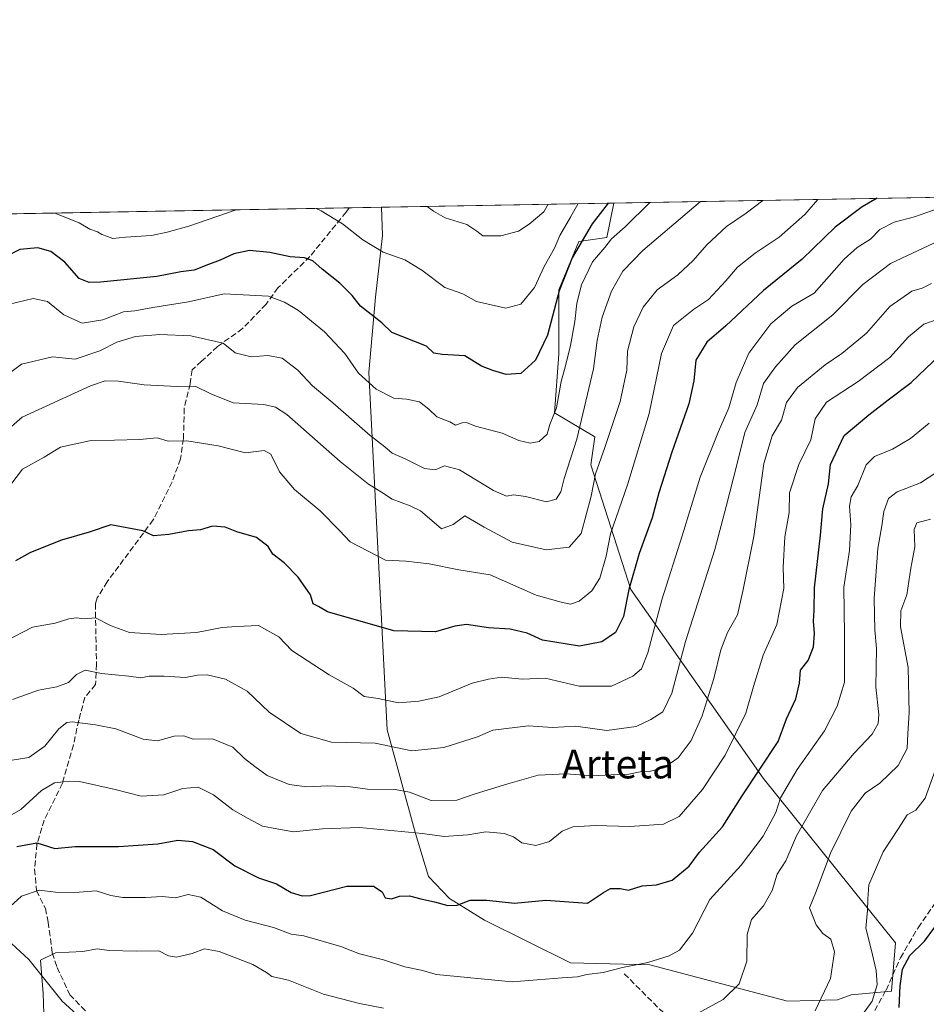
# Model space of a CAD drawing. Units: metres. Extents: x 620849 to 624295, y 4743373 to 4745747.
# Drawn here: x 621218 to 621471, y 4745472 to 4745747 of the extents above; entities that cross this region are included whole.
import ezdxf
from ezdxf.enums import TextEntityAlignment as Align

# ---------------------------------------------------------------- set-up
doc = ezdxf.new("R2010")
doc.units = ezdxf.units.M
doc.header["$MEASUREMENT"] = 0
doc.linetypes.add('DGN Style 3', pattern=[2.307223458686699, 1.648016756204785, -0.6592067024819142])
for name, color, linetype, lineweight in [('Arbolado forestal CxS', 92, 'Continuous', 0), ('Comarca CxS', 21, 'Continuous', 0), ('Comunidad Autónoma CxS', 142, 'Continuous', 0), ('Corriente natural lineal', 142, 'Continuous', 13), ('Curva de nivel maestra', 30, 'Continuous', 30), ('Curva de nivel normal', 30, 'Continuous', 0), ('Entidad de ámbito territorial CxS', 92, 'Continuous', 0), ('Espacio natural protegido CxS', 121, 'Continuous', 0), ('Municipio CxS', 4, 'Continuous', 0), ('Provincia CxS', 1, 'Continuous', 0), ('Senda', 7, 'DGN Style 3', 0), ('Texto cartográfico', 7, 'Continuous', 0)]:
    doc.layers.add(name, color=color, linetype=linetype, lineweight=lineweight)
doc.styles.add('Style-Arial', font='txt')

# ---------------------------------------------------------------- blocks, each defined once
blk = doc.blocks.new('*U8')
at = {"layer": 'Arbolado forestal CxS', "color": 92, "linetype": 'Continuous', "lineweight": 0}
blk.add_polyline3d([(621446.6535, 4745473.706700001, 683.549199999994), (621432.6873000005, 4745473.250700001, 686.806899999996), (621394.2259000001, 4745483.428500001, 694.5930999999982), (621372.1239, 4745483.944499999, 695.5448999999935), (621348.0657000003, 4745495.8969, 698.5822000000044), (621338.3361000001, 4745501.9319, 699.6811000000016), (621332.4165000003, 4745508.091700001, 700.8828999999969), (621328.8497000001, 4745520.0481, 704.9352000000072), (621320.9146999996, 4745549.016100001, 716.562300000005), (621315.7620999999, 4745648.601299999, 745.0537999999942), (621317.6185, 4745669.628900001, 750.9510000000009), (621319.5979000004, 4745686.8487, 755.8322999999947), (621319.3404000001, 4745694.7578, 757.6646000000038), (621384.1725000005, 4745695.9132, 749.7841999999946), (621382.2452999996, 4745686.274499999, 746.9710000000051), (621374.4068999998, 4745685.154100001, 752.3366999999998), (621368.8073000005, 4745671.7095, 751.0832999999984), (621368.8069000002, 4745653.783299999, 747.0856000000058), (621367.6489000004, 4745637.438100001, 745.2305000000051), (621378.8453000003, 4745630.7163, 737.3123999999953), (621377.7260999996, 4745622.8737, 737.404800000004), (621388.9222999997, 4745588.141100001, 725.172200000001), (621425.8739, 4745535.482100001, 699.2921999999963), (621462.8245000001, 4745489.545499999, 677.062699999995), (621461.7043000003, 4745476.100299999, 677.324099999998), (621450.4205, 4745475.1007, 682.761400000003)], close=True, dxfattribs=at)

msp = doc.modelspace()

# ---------------------------------------------------------------- linework, layer by layer
at = {"layer": 'Arbolado forestal CxS', "color": 92, "linetype": 'Continuous', "lineweight": 0, "extrusion": (0.2582186349131936, 0.004601817139433032, 0.9660755456291097), "elevation": 183016.1457516346, "flags": 128}
msp.add_lwpolyline([(4733870.294150579, -681707.9148183446), (4733870.294150579, -681819.526916648)], dxfattribs=at)
at = {"layer": 'Arbolado forestal CxS', "color": 92, "linetype": 'Continuous', "lineweight": 0, "extrusion": (0.009734974359944727, 0.0001734904241901666, 0.9999525989642128), "elevation": 7627.844223703475, "flags": 128}
msp.add_lwpolyline([(621161.5409008672, 4745691.34966218), (621273.4625077522, 4745693.34416221)], dxfattribs=at)
at = {"layer": 'Arbolado forestal CxS', "color": 92, "linetype": 'Continuous', "lineweight": 0, "extrusion": (-0.1689899103993052, -0.003010827517519115, 0.9856131822885157), "elevation": -118538.4038125685, "flags": 128}
msp.add_lwpolyline([(-4733873.671720887, 695724.7466194965), (-4733873.671720887, 695733.956358694)], dxfattribs=at)
at = {"layer": 'Arbolado forestal CxS', "color": 92, "linetype": 'Continuous', "lineweight": 0, "extrusion": (0.1206247613220236, 0.00214970437839976, 0.9926958475419803), "elevation": 85900.46844214815, "flags": 128}
msp.add_lwpolyline([(4733870.27974329, -700535.7343531857), (4733870.27974329, -700601.0538513755)], dxfattribs=at)
at = {"layer": 'Arbolado forestal CxS', "color": 92, "linetype": 'Continuous', "lineweight": 0}
for points in [[(621198.3482999997, 4745692.601600001, 757.1978999999993), (621319.3404000001, 4745694.7578, 757.6646000000038), (621319.5979000004, 4745686.8487, 755.8322999999947), (621317.6185, 4745669.628900001, 750.9510000000009), (621315.7620999999, 4745648.601299999, 745.0537999999942), (621320.9146999996, 4745549.016100001, 716.562300000005), (621328.8497000001, 4745520.0481, 704.9352000000072), (621332.4165000003, 4745508.091700001, 700.8828999999969), (621338.3361000001, 4745501.9319, 699.6811000000016), (621348.0657000003, 4745495.8969, 698.5822000000044), (621372.1239, 4745483.944499999, 695.5448999999935), (621394.2259000001, 4745483.428500001, 694.5930999999982), (621432.6873000005, 4745473.250700001, 686.806899999996), (621446.6535, 4745473.706700001, 683.549199999994), (621450.4205, 4745475.1007, 682.761400000003), (621461.7043000003, 4745476.100299999, 677.324099999998), (621462.8245000001, 4745489.545499999, 677.062699999995), (621425.8739, 4745535.482100001, 699.2921999999963), (621388.9222999997, 4745588.141100001, 725.172200000001), (621377.7260999996, 4745622.8737, 737.404800000004), (621378.8453000003, 4745630.7163, 737.3123999999953), (621367.6489000004, 4745637.438100001, 745.2305000000051), (621368.8069000002, 4745653.783299999, 747.0856000000058), (621368.8073000005, 4745671.7095, 751.0832999999984), (621374.4068999998, 4745685.154100001, 752.3366999999998), (621382.2452999996, 4745686.274499999, 746.9710000000051), (621384.1725000005, 4745695.9132, 749.7841999999946), (621491.9811000006, 4745697.8345, 720.9593000000023)], [(621319.3404000001, 4745694.757999999, 757.6646000000038), (621319.5979000004, 4745686.8487, 755.8322999999947), (621317.6185, 4745669.628900001, 750.9510000000009), (621315.7620999999, 4745648.601299999, 745.0537999999942), (621320.9146999996, 4745549.016100001, 716.562300000005), (621328.8497000001, 4745520.0481, 704.9352000000072), (621332.4165000003, 4745508.091700001, 700.8828999999969), (621338.3361000001, 4745501.9319, 699.6811000000016), (621348.0657000003, 4745495.8969, 698.5822000000044), (621372.1239, 4745483.944499999, 695.5448999999935), (621394.2259000001, 4745483.428500001, 694.5930999999982), (621432.6873000005, 4745473.250700001, 686.806899999996), (621446.6535, 4745473.706700001, 683.549199999994), (621450.4205, 4745475.1007, 682.761400000003), (621461.7043000003, 4745476.100299999, 677.324099999998), (621462.8245000001, 4745489.545499999, 677.062699999995), (621425.8739, 4745535.482100001, 699.2921999999963), (621388.9222999997, 4745588.141100001, 725.172200000001), (621377.7260999996, 4745622.8737, 737.404800000004), (621378.8453000003, 4745630.7163, 737.3123999999953), (621367.6489000004, 4745637.438100001, 745.2305000000051), (621368.8069000002, 4745653.783299999, 747.0856000000058), (621368.8073000005, 4745671.7095, 751.0832999999984), (621374.4068999998, 4745685.154100001, 752.3366999999998), (621382.2452999996, 4745686.274499999, 746.9710000000051), (621384.1725000005, 4745695.9133, 749.7841999999946)], [(621319.3404000001, 4745694.757999999, 757.6646000000038), (621319.5979000004, 4745686.8487, 755.8322999999947), (621317.6185, 4745669.628900001, 750.9510000000009), (621315.7620999999, 4745648.601299999, 745.0537999999942), (621320.9146999996, 4745549.016100001, 716.562300000005), (621328.8497000001, 4745520.0481, 704.9352000000072), (621332.4165000003, 4745508.091700001, 700.8828999999969), (621338.3361000001, 4745501.9319, 699.6811000000016), (621348.0657000003, 4745495.8969, 698.5822000000044), (621372.1239, 4745483.944499999, 695.5448999999935), (621394.2259000001, 4745483.428500001, 694.5930999999982), (621432.6873000005, 4745473.250700001, 686.806899999996), (621446.6535, 4745473.706700001, 683.549199999994), (621450.4205, 4745475.1007, 682.761400000003), (621461.7043000003, 4745476.100299999, 677.324099999998), (621462.8245000001, 4745489.545499999, 677.062699999995), (621425.8739, 4745535.482100001, 699.2921999999963), (621388.9222999997, 4745588.141100001, 725.172200000001), (621377.7260999996, 4745622.8737, 737.404800000004), (621378.8453000003, 4745630.7163, 737.3123999999953), (621367.6489000004, 4745637.438100001, 745.2305000000051), (621368.8069000002, 4745653.783299999, 747.0856000000058), (621368.8073000005, 4745671.7095, 751.0832999999984), (621374.4068999998, 4745685.154100001, 752.3366999999998), (621382.2452999996, 4745686.274499999, 746.9710000000051), (621384.1725000005, 4745695.9133, 749.7841999999946)]]:
    msp.add_polyline3d(points, dxfattribs=at)
at = {"layer": 'Comarca CxS', "color": 21, "linetype": 'Continuous', "lineweight": 0, "flags": 128}
msp.add_lwpolyline([(622839.162890535, 4743407.697522492), (620889.8300009179, 4743372.969982538), (620880.9970921654, 4743876.274155107), (620879.1383788807, 4743982.18483195), (620877.1837149727, 4744093.562008638), (620849.2300009201, 4745686.379982517), (622558.3105016598, 4745716.837698733)], dxfattribs=at)
at = {"layer": 'Comunidad Autónoma CxS', "color": 142, "linetype": 'Continuous', "lineweight": 0, "flags": 128}
msp.add_lwpolyline([(622839.162890535, 4743407.697522492), (620889.8300009179, 4743372.969982538), (620880.9970921654, 4743876.274155107), (620879.1383788807, 4743982.18483195), (620877.1837149727, 4744093.562008638), (620849.2300009201, 4745686.379982517), (622558.3105016598, 4745716.837698733), (622662.5443614724, 4745718.695157656), (624253.6300009444, 4745747.049982513), (624295.3700009441, 4743433.639982537)], close=True, dxfattribs=at)
at = {"layer": 'Corriente natural lineal', "color": 142, "linetype": 'Continuous', "lineweight": 13}
msp.add_polyline3d([(621213.6101000002, 4745491.610099999, 694.229600000006), (621220.8501000004, 4745484.890100001, 690.7578000000067), (621230.1601, 4745473.3301, 687.9214999999967), (621239.2100999998, 4745465.0701, 685.6472999999969)], dxfattribs=at)
at = {"layer": 'Curva de nivel maestra', "color": 30, "linetype": 'Continuous', "lineweight": 30, "flags": 128}
for points, elevation in [([(621457.6869000001, 4745697.223300001), (621453.4699999997, 4745694.8201), (621445.9600000001, 4745689.170100001), (621436.7199999997, 4745680.300100001), (621425.9400000004, 4745671.4801), (621415.4600000001, 4745661.640100001), (621410.1799999997, 4745657.100099999), (621407.0599999996, 4745652.050100001), (621406.4800000006, 4745646.300100001), (621405.0899999999, 4745639.890100001), (621400.3399999999, 4745626.460100001), (621396.75, 4745615.110099999), (621394.8399999999, 4745608.140100001), (621391.2100000001, 4745598.120100001), (621388.3300000001, 4745588.1501), (621386.8499999996, 4745580.5601), (621384.5999999996, 4745576.1601), (621380.8399999999, 4745573.520099999), (621374.6200000001, 4745572.290100001), (621364.2800000003, 4745573.9901), (621359.9600000001, 4745575.9101), (621355.2100000001, 4745577.040100001), (621349.2199999997, 4745577.460100001), (621343.0199999996, 4745578.3301), (621339.79, 4745577.9001), (621334.4400000004, 4745576.280099999), (621322.79, 4745576.600099999), (621304.29, 4745581.9001), (621301.7400000002, 4745583.4001), (621300.29, 4745584.0801), (621299.4699999997, 4745586.600099999), (621296.0999999996, 4745591.550100001), (621292.1900000004, 4745595.590100001), (621289.04, 4745597.940099999), (621287.7400000002, 4745600.140100001), (621284.4100000003, 4745602.5801), (621278.9100000003, 4745604.210100001), (621275.6600000003, 4745605.530099999), (621272.1699999999, 4745605.800100001), (621268.7699999996, 4745604.7401), (621265.4800000006, 4745604.4801), (621259.9400000004, 4745603.420100001), (621255.6500000004, 4745603.050100001), (621252.6699999999, 4745604.460100001), (621243.75, 4745606.190099999), (621237.75, 4745604.100099999), (621230.0499999998, 4745601.850099999), (621221.3700000001, 4745598.460100001), (621217.1799999997, 4745596.0801)], 725), ([(621382.6091999998, 4745695.885399999), (621378.0999999996, 4745690.130100001), (621372.5099999999, 4745680.600099999), (621368.9199999999, 4745671.4301), (621365.6399999997, 4745659.030099999), (621362.3099999996, 4745652.110099999), (621358.2000000002, 4745648.370100001), (621354.1299999999, 4745648.100099999), (621350.4199999999, 4745649.220100001), (621347.2800000003, 4745650.370100001), (621342.6200000001, 4745653.280099999), (621336.2400000002, 4745653.690099999), (621333.9000000004, 4745654.020099999), (621331.8700000001, 4745655.9901), (621322.2100000001, 4745659.8201), (621319.4600000001, 4745662.4801), (621313.4600000001, 4745667.1601), (621311.1299999999, 4745670.1601), (621307.7000000002, 4745673.600099999), (621302.7400000002, 4745677.460100001), (621300.1500000004, 4745679.7601), (621297.7999999998, 4745680.6501), (621293.7999999998, 4745680.950099999), (621288.1299999999, 4745682.140100001), (621282.4600000001, 4745682.640100001), (621278.1299999999, 4745681.780099999), (621274.3300000001, 4745679.960100001), (621271.0599999996, 4745678.800100001), (621267.0300000003, 4745677.1501), (621263.2999999998, 4745676.7501), (621256.6100000005, 4745675.4001), (621240.8700000001, 4745673.800100001), (621237.7699999996, 4745673.710100001), (621234.9400000004, 4745674.8201), (621230.9800000006, 4745679.380100001), (621227.0499999998, 4745682.380100001), (621223.3799999999, 4745683.390100001), (621218.4100000003, 4745682.920100001), (621214.3499999996, 4745680.940099999)], 750), ([(621217.5300000003, 4745516.4101), (621223.1299999999, 4745517.440099999), (621228.1299999999, 4745515.920100001), (621233.8200000003, 4745516.470100001), (621245.9000000004, 4745516.390100001), (621256.9100000003, 4745517.170100001), (621262.4800000006, 4745518.170100001), (621266.5899999999, 4745517.8201), (621272.2999999998, 4745515.5801), (621278.4000000004, 4745511.0601), (621285.04, 4745507.700099999), (621290.0199999996, 4745505.9801), (621294.1299999999, 4745503.600099999), (621297.2000000002, 4745502.640100001), (621299.5, 4745502.800100001), (621309.6299999999, 4745505.3301), (621317.0899999999, 4745505.340100001), (621319.4699999997, 4745503.8301), (621320.3799999999, 4745502.1501), (621322.1299999999, 4745501.850099999), (621324.3099999996, 4745502.5701), (621327.1799999997, 4745502.720100001), (621330.3099999996, 4745501.8101), (621334.1299999999, 4745501.040100001), (621337.7999999998, 4745500.020099999), (621340.4600000001, 4745500.100099999), (621344.1100000005, 4745501.4901), (621348.7000000002, 4745501.5001), (621356.4400000004, 4745500.6601), (621365.2100000001, 4745501.450099999), (621376.8700000001, 4745500.6601), (621381.3300000001, 4745503.5801), (621383.29, 4745504.720100001), (621385.9100000003, 4745504.7501), (621388.2999999998, 4745504.2501), (621392.0899999999, 4745505.420100001), (621396.1299999999, 4745505.720100001), (621400.4600000001, 4745507.0701), (621405.25, 4745510.9801), (621408.1200000001, 4745514.8301), (621414.5099999999, 4745521.920100001), (621420, 4745530.590100001), (621430.0099999999, 4745545.690099999), (621432.3399999999, 4745552.040100001), (621434.9900000002, 4745557.6601), (621435.9600000001, 4745561.950099999), (621436.2400000002, 4745565.600099999), (621438.4199999999, 4745568.300100001), (621439.9299999997, 4745572.110099999), (621440.2199999997, 4745575.890100001), (621439.9000000004, 4745579.3101), (621440.0599999996, 4745582.2601), (621440.2199999997, 4745588.610099999), (621441.8200000003, 4745603.2501), (621442.5499999998, 4745610.6501), (621444.1200000001, 4745617.600099999), (621444.7000000002, 4745623.0101), (621448.4800000006, 4745631.110099999), (621455.3899999997, 4745636.800100001), (621460.7199999997, 4745640.9901), (621467.1399999997, 4745645.8201), (621475.2699999996, 4745653.610099999)], 700), ([(621463.8499999996, 4745471.5701), (621464.0999999996, 4745477.540100001), (621464.7699999996, 4745482.220100001), (621466.7800000003, 4745486.0001), (621470.8499999996, 4745489.9901), (621473.7599999999, 4745493.9801)], 675.0000000000001)]:
    msp.add_lwpolyline(points, dxfattribs=dict(at, elevation=elevation))
at = {"layer": 'Curva de nivel normal', "color": 30, "linetype": 'Continuous', "lineweight": 0, "flags": 128}
for points, elevation in [([(621425.7357000001, 4745696.653899999), (621421.0999999996, 4745693.119999999), (621415.5999999996, 4745689.390000001), (621410.0999999996, 4745684.289999999), (621406.3600000005, 4745679.92), (621402.0099999999, 4745675.92), (621396.2699999996, 4745671.74), (621392.3499999996, 4745666.850000001), (621389.7999999998, 4745661.4), (621387.9900000002, 4745654.59), (621387.7999999998, 4745649.25), (621385.9100000003, 4745640.59), (621381.7000000002, 4745627.689999999), (621379.0700000003, 4745620.380000001), (621377.8600000005, 4745614.119999999), (621375.0599999996, 4745603.77), (621371.7000000002, 4745599.92), (621365.3099999996, 4745599.140000001), (621355.7699999996, 4745601.350000001), (621348.0300000003, 4745605.51), (621342.6100000005, 4745608.630000001), (621339.3200000003, 4745606.289999999), (621336.0899999999, 4745605.039999999), (621332.7699999996, 4745607.939999999), (621330.2100000001, 4745610.050000001), (621327.3600000005, 4745611.470000001), (621322.2999999998, 4745613.32), (621319.3399999999, 4745615.310000001), (621315.7100000001, 4745617.480000001), (621307.8300000001, 4745623.84), (621292.9400000004, 4745636.930000001), (621289.7300000006, 4745639), (621286.5, 4745639.730000001), (621277.9500000002, 4745640.220000001), (621271.6600000003, 4745642.730000001), (621267.3099999996, 4745644.859999999), (621262.2599999999, 4745644.75), (621253.1100000005, 4745645.220000001), (621245.9000000004, 4745646.26), (621242.2400000002, 4745646.359999999), (621238.1299999999, 4745644.949999999), (621219.0199999996, 4745636.199999999), (621209.3099999996, 4745627.84)], 735), ([(621408.3531999999, 4745696.3442), (621392.2400000002, 4745682.680000001), (621386.7100000001, 4745676.869999999), (621383.54, 4745671.369999999), (621380.8899999997, 4745664.100000001), (621379.5199999996, 4745657.560000001), (621378.5499999998, 4745649.67), (621373.8600000005, 4745630.060000001), (621370.29, 4745619.039999999), (621369.3399999999, 4745615.4), (621368.0599999996, 4745613.300000001), (621365.3499999996, 4745612.539999999), (621359.5199999996, 4745614.08), (621356.2199999997, 4745614.560000001), (621354.2100000001, 4745614.119999999), (621350.6200000001, 4745615.74), (621341.0599999996, 4745621.52), (621336.9100000003, 4745622.57), (621334.2800000003, 4745621.460000001), (621331.3300000001, 4745621.880000001), (621325.9199999999, 4745624.59), (621322.3300000001, 4745626.119999999), (621320.2599999999, 4745627.92), (621316.1500000004, 4745631.07), (621305.7300000006, 4745640.16), (621300.1100000005, 4745644.939999999), (621296.0099999999, 4745649.279999999), (621291.5800000001, 4745652.630000001), (621287.5800000001, 4745653.380000001), (621282.9400000004, 4745653.02), (621278.5099999999, 4745654.140000001), (621275.0999999996, 4745656.850000001), (621266.1100000005, 4745658.890000001), (621257.4600000001, 4745659.230000001), (621250.7000000002, 4745658.67), (621245.4199999999, 4745657.060000001), (621240.7000000002, 4745654.66), (621233.7999999998, 4745652.32), (621227.4600000001, 4745653), (621218.7999999998, 4745650.939999999), (621212.3899999997, 4745646.24)], 740), ([(621441.0871000001, 4745696.9275), (621437.4600000001, 4745692.720000001), (621430.3300000001, 4745686.4), (621423.5999999996, 4745681.91), (621418.7199999997, 4745678.060000001), (621415.4800000006, 4745674.180000001), (621410.6100000005, 4745669.02), (621406.3799999999, 4745666.220000001), (621400.8399999999, 4745661.77), (621397.5, 4745653.930000001), (621394.04, 4745637.25), (621388.04, 4745617.27), (621383.2199999997, 4745603.67), (621382.0599999996, 4745597.369999999), (621380.25, 4745591.310000001), (621378.0300000003, 4745587.75), (621374.5199999996, 4745584.83), (621372.1299999999, 4745584.029999999), (621369.4600000001, 4745584.57), (621362.4600000001, 4745586.51), (621349.6600000003, 4745592.199999999), (621340.9400000004, 4745593.630000001), (621332.6600000003, 4745595.24), (621326.1100000005, 4745596.039999999), (621320.4800000006, 4745596.32), (621310.5800000001, 4745601.380000001), (621307.5599999996, 4745604.600000001), (621302.1799999997, 4745610.02), (621295, 4745616.02), (621290.9000000004, 4745620.930000001), (621288.4500000002, 4745625.9), (621286.5800000001, 4745626.869999999), (621281.3899999997, 4745626.279999999), (621273.7300000006, 4745628.230000001), (621265.0099999999, 4745629.560000001), (621259.8200000003, 4745629.52), (621256.6699999999, 4745630.460000001), (621251.7999999998, 4745629.970000001), (621237.8600000005, 4745629.619999999), (621229.7000000002, 4745627.789999999), (621225.2100000001, 4745625.01), (621219.0899999999, 4745621.640000001), (621215.5800000001, 4745617.050000001)], 730), ([(621474.4000000004, 4745694.300000001), (621468.1299999999, 4745692.07), (621462.4600000001, 4745690.560000001), (621458.4600000001, 4745688.51), (621455.7999999998, 4745685.859999999), (621452.1299999999, 4745683.470000001), (621448.4400000004, 4745680.300000001), (621440.1299999999, 4745670.730000001), (621433.9000000004, 4745667.15), (621427.9900000002, 4745662.26), (621421.8899999997, 4745654.050000001), (621418.2999999998, 4745645.890000001), (621416.3200000003, 4745638.779999999), (621413.3700000001, 4745632.17), (621408.2999999998, 4745619.460000001), (621403.2699999996, 4745603.07), (621397.5999999996, 4745585.220000001), (621393.6699999999, 4745570.430000001), (621391.9299999997, 4745565.980000001), (621389.4500000002, 4745563.91), (621383.5599999996, 4745561.16), (621374.5, 4745561.140000001), (621365, 4745563.430000001), (621358.6100000005, 4745563.140000001), (621352.8399999999, 4745563.630000001), (621349.2100000001, 4745563.15), (621344.6399999997, 4745561.949999999), (621335.4600000001, 4745558.220000001), (621329.79, 4745557.01), (621324.1100000005, 4745556.5), (621318.4400000004, 4745557.76), (621314.4800000006, 4745558.32), (621311.4600000001, 4745560.58), (621304.7400000002, 4745564.359999999), (621294.3099999996, 4745571.119999999), (621290.6900000004, 4745574.939999999), (621285.0199999996, 4745578.08), (621278.9100000003, 4745577.82), (621274.8799999999, 4745577.5), (621267.6600000003, 4745576.100000001), (621257.8200000003, 4745575.59), (621249.0300000003, 4745576.15), (621243.8799999999, 4745578.01), (621239.5, 4745580.220000001), (621236.3099999996, 4745579.91), (621234.1699999999, 4745580.180000001), (621232.0300000003, 4745579.9), (621228.2599999999, 4745578.720000001), (621221.9500000002, 4745577.619999999), (621211.0099999999, 4745572.029999999)], 720), ([(621394.1862000005, 4745696.091700001), (621387.3200000003, 4745689.32), (621383.5199999996, 4745685.9), (621381.6399999997, 4745683.529999999), (621378.25, 4745679.480000001), (621375.1799999997, 4745673.09), (621373.8200000003, 4745667.939999999), (621373.2999999998, 4745662.850000001), (621372.0899999999, 4745656.15), (621370.6900000004, 4745650.460000001), (621369.4400000004, 4745646.09), (621368.1600000003, 4745638.800000001), (621366.3200000003, 4745634.180000001), (621365.5899999999, 4745631.460000001), (621363.3099999996, 4745629.359999999), (621360.7800000003, 4745628.9), (621357.6200000001, 4745629.699999999), (621353.0499999998, 4745631.699999999), (621345.5999999996, 4745633.689999999), (621343.0499999998, 4745634.680000001), (621341.8700000001, 4745634.65), (621339.9900000002, 4745633.949999999), (621338.3899999997, 4745634.850000001), (621334.7999999998, 4745636.26), (621332.54, 4745638.449999999), (621329.9000000004, 4745640.42), (621326.3099999996, 4745641.24), (621322.7999999998, 4745641.52), (621317.8700000001, 4745643.99), (621312.9000000004, 4745648.439999999), (621309.1299999999, 4745653.949999999), (621303.4400000004, 4745659.980000001), (621296.1200000001, 4745665.949999999), (621292.2999999998, 4745668.300000001), (621287.7999999998, 4745669.980000001), (621275.4600000001, 4745670.59), (621265.4600000001, 4745668.34), (621255.4600000001, 4745666.730000001), (621250.4600000001, 4745665.800000001), (621247.3200000003, 4745665.52), (621241.54, 4745663.359999999), (621235.8200000003, 4745662.439999999), (621230.6600000003, 4745664.699999999), (621226.1299999999, 4745668.41), (621222.0899999999, 4745669.33), (621215.0899999999, 4745667.65)], 745), ([(621278.8064000001, 4745694.035499999), (621265.5800000001, 4745689.460000001), (621259.4600000001, 4745687.74), (621255.1399999997, 4745686.82), (621247.8600000005, 4745686.390000001), (621244.3700000001, 4745685.99), (621242.8700000001, 4745686.619999999), (621241.2999999998, 4745687.09), (621240.0499999998, 4745687.890000001), (621237.9500000002, 4745688.609999999), (621234.9199999999, 4745690.430000001), (621228.1075999998, 4745693.131999999)], 755), ([(621374.2482000003, 4745695.736400001), (621372.1299999999, 4745691.949999999), (621369.0700000003, 4745686.850000001), (621367.6100000005, 4745683.359999999), (621364.7599999999, 4745678.210000001), (621362.0800000001, 4745672.359999999), (621358.2300000006, 4745667.67), (621354, 4745666.619999999), (621345.8300000001, 4745668.460000001), (621342.0199999996, 4745670.57), (621336.9900000002, 4745672.34), (621330.5999999996, 4745677.189999999), (621325.8399999999, 4745680.09), (621319.79, 4745682.210000001), (621314.0999999996, 4745685.630000001), (621308.4000000004, 4745690.07), (621302.5300000003, 4745693.699999999), (621301.1371999999, 4745694.4334)], 755), ([(621365.8819000004, 4745695.587300001), (621364.6699999999, 4745693.5), (621360.5199999996, 4745689.99), (621357.5599999996, 4745688.029999999), (621352.5999999996, 4745686.730000001), (621347.5999999996, 4745686.730000001), (621345.9199999999, 4745688.039999999), (621343.1500000004, 4745689.949999999), (621337.1299999999, 4745691.82), (621333.7999999998, 4745693.67), (621332.0932999998, 4745694.985099999)], 760), ([(621473.4600000001, 4745684.689999999), (621461.4299999997, 4745679.039999999), (621453.6600000003, 4745673.189999999), (621445.2999999998, 4745664.77), (621434.79, 4745656.380000001), (621429.3099999996, 4745650.25), (621425.9800000006, 4745645.59), (621424.1799999997, 4745639.59), (621420.7199999997, 4745631.92), (621418.5499999998, 4745622.92), (621415.5800000001, 4745611.25), (621412.3799999999, 4745599.25), (621404.1900000004, 4745573.59), (621400.3700000001, 4745559.180000001), (621397.8700000001, 4745553.970000001), (621394.5, 4745551.850000001), (621390.4500000002, 4745549.939999999), (621382.2199999997, 4745548.779999999), (621373.5300000003, 4745549.99), (621367.0999999996, 4745549.65), (621360.3399999999, 4745550.060000001), (621350.3700000001, 4745548.869999999), (621346.0999999996, 4745547.050000001), (621336.7100000001, 4745544.02), (621327.8200000003, 4745543.119999999), (621317.5599999996, 4745545.25), (621305.3600000005, 4745545.52), (621296.79, 4745547.92), (621288, 4745553.859999999), (621281.8799999999, 4745559.77), (621275.7800000003, 4745563.08), (621270.7100000001, 4745564.34), (621268, 4745564.230000001), (621264.6299999999, 4745563.529999999), (621258.6699999999, 4745563.91), (621254.4600000001, 4745563.9), (621252.1299999999, 4745563.5), (621248.7999999998, 4745563.939999999), (621241.1600000003, 4745564.65), (621236.5800000001, 4745565.59), (621234.1500000004, 4745564.439999999), (621231.9199999999, 4745562.16), (621228.7400000002, 4745560.949999999), (621223.6200000001, 4745560.039999999), (621216.29, 4745557.41)], 715.0000000000001), ([(621472.8200000003, 4745673.430000001), (621470.2199999997, 4745672.180000001), (621467.3399999999, 4745671.359999999), (621461.2300000006, 4745667.02), (621454.6600000003, 4745659.58), (621450.4600000001, 4745656.039999999), (621447.7999999998, 4745653.91), (621443.1299999999, 4745650.779999999), (621435.4600000001, 4745644.42), (621432.3300000001, 4745640.26), (621430.9400000004, 4745635.390000001), (621428.3300000001, 4745631.01), (621426.0199999996, 4745623.220000001), (621423.2599999999, 4745602.939999999), (621420.2000000002, 4745587.66), (621418.7100000001, 4745581.01), (621415.9299999997, 4745576.109999999), (621414.0099999999, 4745571.25), (621412.0800000001, 4745563.25), (621408.8600000005, 4745552.9), (621405.79, 4745545.960000001), (621402.0999999996, 4745541.17), (621398.1299999999, 4745538.4), (621394.4000000004, 4745537.480000001), (621391.54, 4745537.289999999), (621388.4000000004, 4745536.57), (621385.1299999999, 4745536.51), (621378.2800000003, 4745536.119999999), (621370.9000000004, 4745536.67), (621363.0800000001, 4745536.369999999), (621354.5899999999, 4745533.92), (621345.5, 4745531.17), (621340.4000000004, 4745529.369999999), (621333.1500000004, 4745529.279999999), (621327.1399999997, 4745531.600000001), (621323.1900000004, 4745532.359999999), (621315.4299999997, 4745532.439999999), (621310.6500000004, 4745533.100000001), (621304.3399999999, 4745533.390000001), (621298.4600000001, 4745533.08), (621293.54, 4745533.699999999), (621287.4199999999, 4745536.24), (621284.0099999999, 4745538.710000001), (621281.0599999996, 4745540.99), (621277.79, 4745544.130000001), (621272.1799999997, 4745546.480000001), (621266.7999999998, 4745546.380000001), (621264.1299999999, 4745547.26), (621261.4600000001, 4745547.220000001), (621256.7999999998, 4745545.880000001), (621252.8099999996, 4745546.350000001), (621245.2000000002, 4745549.300000001), (621239.4800000006, 4745550.390000001), (621233.0300000003, 4745551.24), (621231.5099999999, 4745551.01), (621229.2699999996, 4745549.24), (621225.3700000001, 4745544.380000001), (621220.8799999999, 4745541.27), (621215.7000000002, 4745540.439999999)], 710), ([(621474.1299999999, 4745663.380000001), (621470.7300000006, 4745662.16), (621466.4600000001, 4745658.59), (621461.1799999997, 4745652.83), (621452.3499999996, 4745646.130000001), (621443.5199999996, 4745640.33), (621440.4199999999, 4745635.76), (621439.2100000001, 4745629.869999999), (621435.7999999998, 4745622.960000001), (621433.2199999997, 4745615.100000001), (621433.0999999996, 4745609.57), (621431.9100000003, 4745602.789999999), (621431.4800000006, 4745594.27), (621431.6100000005, 4745588.380000001), (621429.6799999997, 4745578.369999999), (621425.8200000003, 4745569.800000001), (621423.1200000001, 4745561.100000001), (621421, 4745553.630000001), (621418.2699999996, 4745547.92), (621415.25, 4745541.869999999), (621408.9400000004, 4745532.359999999), (621402.4100000003, 4745524.82), (621398.0800000001, 4745522.640000001), (621388.6399999997, 4745521.980000001), (621379.0800000001, 4745522.34), (621372.7699999996, 4745521.9), (621369.79, 4745520.699999999), (621366.2000000002, 4745517.83), (621362.4199999999, 4745516.67), (621358.54, 4745517.480000001), (621356.1500000004, 4745519.119999999), (621353.5300000003, 4745520.050000001), (621348.4800000006, 4745520.5), (621343.4600000001, 4745519.689999999), (621336.7999999998, 4745519.24), (621330.7999999998, 4745520.02), (621313.2199999997, 4745521.76), (621302.8200000003, 4745521.32), (621294.7999999998, 4745520.57), (621290.1299999999, 4745521.34), (621286.1299999999, 4745522.140000001), (621282.1299999999, 4745524.26), (621277.7999999998, 4745526.689999999), (621272.4600000001, 4745530.850000001), (621268.1299999999, 4745532.960000001), (621263.9100000003, 4745532.59), (621258.5800000001, 4745530.880000001), (621252.2400000002, 4745530.480000001), (621245.0099999999, 4745532.350000001), (621235.0599999996, 4745534.560000001), (621230.5899999999, 4745534.470000001), (621228.0199999996, 4745534.199999999), (621224.4600000001, 4745532.02), (621218.6299999999, 4745526.74), (621213.1299999999, 4745523.640000001)], 705), ([(621472.1699999999, 4745634.52), (621466.9600000001, 4745630.279999999), (621461.9199999999, 4745627.300000001), (621456.9199999999, 4745625.26), (621454.6399999997, 4745622.850000001), (621452.2699999996, 4745617.16), (621450.4600000001, 4745613.980000001), (621449.9600000001, 4745611.32), (621450.3399999999, 4745606.199999999), (621449.9199999999, 4745599.039999999), (621448.3799999999, 4745588.75), (621448.4800000006, 4745582.199999999), (621448.5300000003, 4745575.59), (621448.5300000003, 4745562.25), (621446.4800000006, 4745555.539999999), (621443, 4745548.730000001), (621435.3600000005, 4745537.91), (621430.6699999999, 4745530), (621429.4199999999, 4745525.92), (621425.8300000001, 4745519.279999999), (621419.7599999999, 4745511.24), (621410.9900000002, 4745501.640000001), (621406.0999999996, 4745492.25), (621402.5199999996, 4745487.560000001), (621399.6299999999, 4745485.980000001), (621393.6699999999, 4745484.109999999), (621386.5999999996, 4745482.65), (621381.2000000002, 4745481.279999999), (621376.6299999999, 4745480.710000001), (621374.0800000001, 4745480.100000001), (621369.75, 4745479.850000001), (621355.79, 4745478.66), (621334.6399999997, 4745480.76), (621330.3899999997, 4745481.930000001), (621325.8399999999, 4745482.83), (621319.8600000005, 4745484.83), (621313.1699999999, 4745486.480000001), (621307.9500000002, 4745488.52), (621297.6500000004, 4745491.5), (621294.0999999996, 4745492.02), (621289.2000000002, 4745493.880000001), (621281.25, 4745495.92), (621274.9800000006, 4745498.449999999), (621268.9000000004, 4745502.279999999), (621265.4000000004, 4745503.050000001), (621261.8499999996, 4745502.119999999), (621258.0800000001, 4745502.49), (621253.4600000001, 4745502.25), (621247.1299999999, 4745502.230000001), (621243.7999999998, 4745502.779999999), (621239.7000000002, 4745504.08), (621233.7400000002, 4745503.59), (621228.3600000005, 4745503.730000001), (621223.7999999998, 4745504.26), (621218.8200000003, 4745502.550000001), (621213.5999999996, 4745497.850000001)], 695), ([(621476.2000000002, 4745622.09), (621469.8099999996, 4745617.880000001), (621463.2699999996, 4745615.380000001), (621460.8600000005, 4745613.470000001), (621459.5099999999, 4745609.92), (621458.9400000004, 4745605.92), (621457.8600000005, 4745599.59), (621456.8499999996, 4745585.59), (621457.0499999998, 4745576.859999999), (621457.5199999996, 4745571.699999999), (621457.3399999999, 4745560.91), (621458.1100000005, 4745553.289999999), (621457.9699999997, 4745550.76), (621456.3200000003, 4745547.730000001), (621451.2599999999, 4745542.5), (621442.4600000001, 4745532.050000001), (621435.1600000003, 4745519.380000001), (621432.2300000006, 4745512.460000001), (621429.7699999996, 4745508.75), (621428.3399999999, 4745504.130000001), (621425.9500000002, 4745499.92), (621422.5700000003, 4745496.09), (621421.3799999999, 4745491.930000001), (621421.2800000003, 4745484.42), (621419.1600000003, 4745478.100000001), (621414.7400000002, 4745473.730000001), (621407.7000000002, 4745469.91)], 690), ([(621440.3799999999, 4745470.59), (621444.6799999997, 4745479.59), (621445.8099999996, 4745487.08), (621444.7699999996, 4745490.560000001), (621442.54, 4745492.199999999), (621440.6399999997, 4745494.619999999), (621438.7999999998, 4745499.310000001), (621440.6399999997, 4745503.869999999), (621444.6799999997, 4745514.560000001), (621450.4600000001, 4745526.26), (621454.2999999998, 4745531.289999999), (621458.4600000001, 4745534.109999999), (621463.5300000003, 4745539.060000001), (621466.0499999998, 4745543.810000001), (621466.2000000002, 4745547.92), (621466.6600000003, 4745553.710000001), (621466.2999999998, 4745566.32), (621464.2300000006, 4745577.699999999), (621464.3200000003, 4745582.140000001), (621465.9199999999, 4745586.630000001), (621467.0999999996, 4745594.109999999), (621468.2300000006, 4745600), (621467.9699999997, 4745604.810000001), (621468.7400000002, 4745606.76), (621472.5499999998, 4745607.77)], 685), ([(621474.8300000001, 4745540.199999999), (621471.0999999996, 4745529.890000001), (621468.5199999996, 4745526.59), (621466.0899999999, 4745525.300000001), (621463.6399999997, 4745521.430000001), (621459.3600000005, 4745514.930000001), (621455.3899999997, 4745505.789999999), (621455.0700000003, 4745501.810000001), (621454.9800000006, 4745498.59), (621454.5599999996, 4745493.680000001), (621456.0199999996, 4745487.800000001), (621457.3799999999, 4745481.869999999), (621457.7100000001, 4745477.82), (621456.3099999996, 4745473.25), (621451.0099999999, 4745465.92)], 680), ([(621319.9000000004, 4745471.350000001), (621313.1500000004, 4745472.600000001), (621303.1299999999, 4745475.25), (621293.3600000005, 4745479.15), (621288.7100000001, 4745480.16), (621287.2000000002, 4745481.32), (621283.4000000004, 4745483.52), (621273.9800000006, 4745487.15), (621269.9000000004, 4745487.890000001), (621266.4400000004, 4745486.609999999), (621262.0800000001, 4745485.539999999), (621259.8399999999, 4745485.960000001), (621257.2100000001, 4745487.33), (621250.8499999996, 4745487.210000001), (621243.3200000003, 4745487.460000001), (621239.9600000001, 4745487.930000001), (621235.9699999997, 4745487.16), (621228.3700000001, 4745486.800000001), (621224.1299999999, 4745484.77), (621224.8899999997, 4745475.42), (621225.2999999998, 4745464.25)], 690)]:
    msp.add_lwpolyline(points, dxfattribs=dict(at, elevation=elevation))
at = {"layer": 'Entidad de ámbito territorial CxS', "color": 92, "linetype": 'Continuous', "lineweight": 0, "flags": 128}
msp.add_lwpolyline([(620877.1837149727, 4744093.562008638), (620849.2300009201, 4745686.379982517), (622558.3105016598, 4745716.837698733)], dxfattribs=at)
at = {"layer": 'Espacio natural protegido CxS', "color": 121, "linetype": 'Continuous', "lineweight": 0, "flags": 128}
msp.add_lwpolyline([(620877.1837149727, 4744093.562008638), (620849.2300009201, 4745686.379982517), (622558.3105016598, 4745716.837698733)], dxfattribs=at)
at = {"layer": 'Municipio CxS', "color": 4, "linetype": 'Continuous', "lineweight": 0, "flags": 128}
msp.add_lwpolyline([(622839.162890535, 4743407.697522492), (620889.8300009179, 4743372.969982538), (620880.9970921654, 4743876.274155107), (620879.1383788807, 4743982.18483195), (620877.1837149727, 4744093.562008638), (620849.2300009201, 4745686.379982517), (622558.3105016598, 4745716.837698733)], dxfattribs=at)
at = {"layer": 'Provincia CxS', "color": 1, "linetype": 'Continuous', "lineweight": 0, "flags": 128}
msp.add_lwpolyline([(622839.162890535, 4743407.697522492), (620889.8300009179, 4743372.969982538), (620880.9970921654, 4743876.274155107), (620879.1383788807, 4743982.18483195), (620877.1837149727, 4744093.562008638), (620849.2300009201, 4745686.379982517), (622558.3105016598, 4745716.837698733), (622662.5443614724, 4745718.695157656), (624253.6300009444, 4745747.049982513), (624295.3700009441, 4743433.639982537)], close=True, dxfattribs=at)
at = {"layer": 'Senda', "color": 7, "linetype": 'DGN Style 3', "lineweight": 0}
for points in [[(621310.2646000005, 4745694.596100001, 758.1061000000045), (621309.4675000003, 4745693.400900001, 757.5420000000014), (621299.3635, 4745681.014900001, 751.0464999999967), (621290.4375, 4745672.2709, 746.7019), (621287.1183000002, 4745667.691299999, 745.6505999999936), (621280.5444999998, 4745660.899300001, 744.1141999999965), (621273.5954999998, 4745655.922499999, 741.0285000000005), (621269.1327000001, 4745651.767100001, 739.4456999999966), (621266.4537000004, 4745649.353900001, 737.5587999999989), (621265.9495000001, 4745645.501499999, 736.6560000000028), (621264.2553000003, 4745638.6845, 735.787599999996), (621264.0613000002, 4745630.205499999, 732.0843000000023), (621263.2540999996, 4745624.5371, 731.3505000000005), (621260.8734999998, 4745618.1635, 729.7949999999983), (621255.6174999997, 4745607.551300001, 728.0709999999963), (621242.7555000001, 4745590.2623, 722.4122999999963), (621239.9981000006, 4745585.8037, 722.2244000000064), (621239.4622999998, 4745584.205900001, 721.9087000000001), (621239.7609000001, 4745567.2599, 718.2149000000064), (621239.5173000004, 4745561.601500001, 715.2645000000048), (621236.5151000004, 4745558.0383, 712.8037999999942), (621234.8129000004, 4745551.676700001, 711.4085000000051), (621233.3492999999, 4745544.752699999, 708.510500000004), (621230.2435, 4745534.078299999, 706.5953000000009), (621225.2100999998, 4745523.8145, 705.008600000001), (621223.1705, 4745517.102499999, 702.5644999999931), (621222.5015000004, 4745510.081499999, 698.1165999999939), (621223.0563000003, 4745504.103900001, 695.9651000000014), (621225.5296999998, 4745499.1709, 695.9475999999995), (621226.2755000005, 4745495.340500001, 694.3338999999978), (621227.4483000003, 4745486.763499999, 690.5406999999977), (621228.7698999997, 4745482.721100001, 689.3500000000058), (621232.3043000001, 4745475.0965, 687.585699999996), (621244.8973000003, 4745462.1995, 684.6839999999938)], [(621387.0800999999, 4745480.950099999, 699.1110999999946), (621397.1700999998, 4745470.870100001, 694.5195999999996), (621411.0701000001, 4745459.420100001, 691.7736000000004), (621420.6401000004, 4745454.0001, 686.9005000000034), (621426.8901000004, 4745453.1601, 685.3331000000035), (621438.4600999998, 4745456.100099999, 684.6735000000045), (621450.7701000003, 4745463.0001, 682.256899999993), (621455.9101, 4745468.6501, 682.5592999999935), (621460.1501000002, 4745476.390100001, 682.4570999999996), (621464.1700999998, 4745485.390100001, 678.3392000000022), (621469.0800999999, 4745493.770099999, 682.1821999999956), (621475.7801000001, 4745503.4001, 677.5728999999993)]]:
    msp.add_polyline3d(points, dxfattribs=at)

# ---------------------------------------------------------------- block references
at = {"layer": 'Arbolado forestal CxS', "color": 92, "linetype": 'Continuous', "lineweight": 0}
msp.add_blockref('*U8', (0, 0), dxfattribs=at)

# ---------------------------------------------------------------- texts
at = {"layer": 'Texto cartográfico', "color": 7, "linetype": 'Continuous', "lineweight": 0, "style": 'Style-Arial'}
msp.add_text('Arteta', height=8, dxfattribs=at).set_placement((621385.3276378054, 4745539.430149999), align=Align.MIDDLE_CENTER)

doc.saveas('drawing.dxf')
